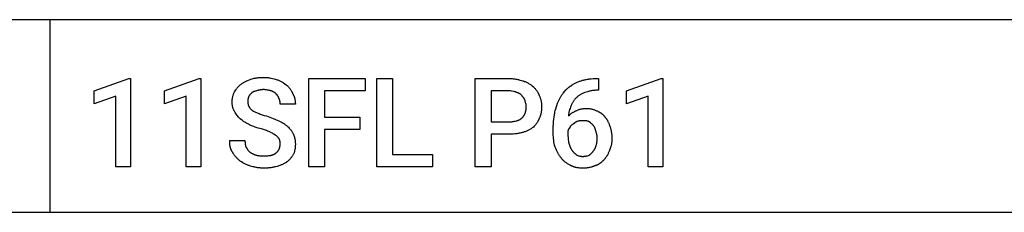
# Model space of a CAD drawing. Units: millimetres. Extents: x 0 to 24750, y -13 to 8000.
# Drawn here: x 4429 to 6704, y 0 to 446 of the extents above; entities that cross this region are included whole.
import ezdxf

# ---------------------------------------------------------------- set-up
doc = ezdxf.new("R2010")
doc.units = ezdxf.units.MM
doc.header["$MEASUREMENT"] = 0
doc.layers.add('- TAB', color=4, linetype='Continuous', true_color=0x00ffff)
doc.layers.add('- TITLES', color=7, linetype='Continuous', true_color=0x7fffbf)

msp = doc.modelspace()

# ---------------------------------------------------------------- linework, layer by layer
at = {"layer": '- TAB'}
for points in [[(2250, 445.6), (24750, 445.6)], [(4500, 0), (4500, 445.6)], [(2250, 0), (4500, 0)], [(4500, 0), (6750, 0)]]:
    msp.add_lwpolyline(points, dxfattribs=at)
at = {"layer": '- TITLES'}
for points in [[(4685.6, 104.9), (4651.8, 104.9), (4651.8, 268.8), (4601.6, 251.2), (4601.6, 281), (4681.6, 309.5), (4685.6, 309.5)], [(4848.1, 104.9), (4814.3, 104.9), (4814.3, 268.8), (4764.2, 251.2), (4764.2, 281), (4844.1, 309.5), (4848.1, 309.5)], [(5215.2, 191.6), (5133.9, 191.6), (5133.9, 104.9), (5097.4, 104.9), (5097.4, 309.5), (5227.4, 309.5), (5227.4, 281), (5133.9, 281), (5133.9, 220.1), (5215.2, 220.1)], [(5291, 133.4), (5383.1, 133.4), (5383.1, 104.9), (5254.5, 104.9), (5254.5, 309.5), (5291, 309.5)], [(5915.4, 104.9), (5881.6, 104.9), (5881.6, 268.8), (5831.5, 251.2), (5831.5, 281), (5911.4, 309.5), (5915.4, 309.5)]]:
    msp.add_lwpolyline(points, close=True, dxfattribs=at)
for points in [[(4925.4, 278.3), (4926.9, 280.8), (4928.4, 283.1), (4929.2, 284.3), (4930.1, 285.4), (4930.9, 286.5), (4931.8, 287.6), (4932.7, 288.7), (4933.6, 289.7), (4934.6, 290.8), (4935.6, 291.8), (4936.7, 292.9), (4937.8, 293.9), (4939, 294.9), (4940.3, 295.9)], [(4940.3, 295.9), (4941.5, 296.9), (4942.8, 297.8), (4944.1, 298.7), (4945.4, 299.5), (4946.7, 300.3), (4948, 301.1), (4949.4, 301.8), (4950.7, 302.5), (4953.6, 303.9), (4956.6, 305.2), (4963.3, 308.1)], [(4963.3, 308.1), (4966.8, 309.1), (4968.6, 309.5), (4970.4, 309.9), (4972.2, 310.2), (4974, 310.6), (4975.8, 310.9), (4977.7, 311.1), (4979.5, 311.4), (4981.4, 311.6), (4983.3, 311.8), (4985.2, 311.9), (4989.1, 312.1), (4993.1, 312.2)], [(4993.1, 312.2), (4995.1, 312.1), (4997.1, 312), (4999.2, 311.9), (5001.2, 311.7), (5003.2, 311.5), (5005.2, 311.2), (5007.2, 310.8), (5009.2, 310.5), (5013.1, 309.6), (5016.9, 308.7), (5024.2, 306.7)], [(5024.2, 306.7), (5025, 306.5), (5025.7, 306.2), (5027.3, 305.6), (5028.8, 305), (5030.3, 304.2), (5031.8, 303.5), (5033.3, 302.7), (5034.8, 301.9), (5036.2, 301), (5037.7, 300.1), (5039.1, 299.2), (5041.9, 297.2), (5044.7, 295.2), (5047.3, 293.2)], [(5518.6, 180.8), (5518.6, 104.9), (5482, 104.9), (5482, 309.5), (5560.6, 309.5)], [(5560.6, 309.5), (5562.8, 309.4), (5565.1, 309.3), (5567.3, 309.2), (5569.4, 309), (5571.6, 308.7), (5573.7, 308.5), (5575.7, 308.1), (5577.7, 307.8), (5579.6, 307.4), (5581.5, 306.9), (5585.1, 306), (5588.6, 305), (5591.7, 304)], [(5591.7, 304), (5592.6, 303.8), (5593.5, 303.5), (5594.4, 303.2), (5595.2, 302.9), (5596.9, 302.2), (5598.6, 301.5), (5600.2, 300.8), (5601.8, 300), (5603.4, 299.2), (5604.9, 298.3), (5606.4, 297.4), (5607.9, 296.4), (5609.4, 295.5), (5610.8, 294.5), (5613.5, 292.5), (5616.1, 290.5)], [(5704.1, 293.2), (5704.8, 293.7), (5705.4, 294.2), (5706.1, 294.7), (5706.8, 295.2), (5708.2, 296.1), (5709.7, 297), (5711.2, 297.9), (5712.8, 298.7), (5714.4, 299.5), (5716, 300.3), (5717.7, 301.1), (5719.4, 301.8), (5721.1, 302.5), (5722.8, 303.1), (5724.6, 303.7), (5726.3, 304.3), (5729.9, 305.4)], [(5729.9, 305.4), (5731.7, 305.9), (5733.5, 306.3), (5735.4, 306.8), (5737.3, 307.2), (5739.2, 307.5), (5741.2, 307.9), (5743.2, 308.2), (5745.3, 308.4), (5749.6, 308.9), (5754.1, 309.2), (5758.8, 309.4), (5763.7, 309.5)], [(5763.7, 309.5), (5766.5, 309.5)], [(5766.5, 309.5), (5766.5, 282.4), (5765.1, 282.4)], [(4919.9, 255.3), (4919.9, 256), (4920, 256.8), (4920, 257.6), (4920.1, 258.3), (4920.1, 259.1), (4920.2, 259.8), (4920.4, 261.3), (4920.6, 262.9), (4920.9, 264.3), (4921.3, 265.8), (4921.6, 267.3), (4922, 268.7), (4922.4, 270.2), (4923.4, 273), (4924.3, 275.7), (4925.4, 278.3)], [(4964.6, 275.6), (4962.6, 273.5), (4962.1, 273), (4961.7, 272.5), (4961.2, 271.9), (4960.7, 271.4), (4960.3, 270.8), (4960.1, 270.5), (4959.9, 270.2), (4959.7, 269.9), (4959.5, 269.6), (4959.3, 269.2), (4959.1, 268.9), (4958.9, 268.6), (4958.8, 268.3), (4958.6, 267.9), (4958.4, 267.6), (4958.3, 267.2), (4958.1, 266.9), (4958, 266.5), (4957.9, 266.1)], [(4976.8, 281), (4974.9, 280.5), (4973, 280), (4972.1, 279.7), (4971.3, 279.4), (4970.5, 279.1), (4969.7, 278.8), (4969, 278.5), (4968.6, 278.3), (4968.2, 278.1), (4967.9, 278), (4967.6, 277.8), (4967.2, 277.6), (4966.9, 277.4), (4966.6, 277.2), (4966.3, 277), (4966, 276.8), (4965.7, 276.5), (4965.4, 276.3), (4965.2, 276.1), (4964.9, 275.8), (4964.6, 275.6)], [(4993.1, 283.7), (4991.8, 283.7), (4990.6, 283.7), (4989.4, 283.6), (4988.2, 283.5), (4987.1, 283.4), (4986, 283.2), (4985, 283.1), (4983.9, 282.9), (4982.9, 282.7), (4982, 282.5), (4981, 282.2), (4980.1, 282), (4978.4, 281.5), (4976.8, 281)], [(5009.3, 281), (5008.5, 281.3), (5007.7, 281.5), (5006.8, 281.8), (5005.8, 282), (5003.8, 282.5), (5001.7, 282.9), (4999.5, 283.2), (4998.4, 283.4), (4997.3, 283.5), (4996.2, 283.6), (4995.2, 283.7), (4994.1, 283.7), (4993.1, 283.7)], [(5021.5, 274.2), (5021, 274.7), (5020.4, 275.3), (5019.9, 275.8), (5019.2, 276.2), (5018.6, 276.7), (5017.9, 277.2), (5017.2, 277.7), (5016.4, 278.1), (5015.7, 278.6), (5014.9, 279), (5014, 279.4), (5013.6, 279.6), (5013.1, 279.8), (5012.7, 279.9), (5012.2, 280.1), (5011.8, 280.3), (5011.3, 280.4), (5010.8, 280.6), (5010.3, 280.7), (5009.8, 280.9), (5009.3, 281)], [(5028.3, 263.4), (5027.8, 264.9), (5027.5, 265.6), (5027.2, 266.2), (5026.9, 266.9), (5026.6, 267.5), (5026.5, 267.9), (5026.3, 268.2), (5026.1, 268.5), (5025.9, 268.8), (5025.7, 269.1), (5025.5, 269.5), (5025.3, 269.8), (5025.1, 270.1), (5024.6, 270.7), (5024.1, 271.4), (5023.5, 272.1), (5022.9, 272.8), (5022.2, 273.5), (5021.5, 274.2)], [(5047.3, 293.2), (5049.3, 291.1), (5050.3, 290), (5051.3, 288.9), (5052.2, 287.7), (5053.2, 286.5), (5054.1, 285.3), (5055, 284.1), (5055.9, 282.8), (5056.7, 281.5), (5057.5, 280.1), (5057.9, 279.4), (5058.3, 278.7), (5058.7, 278), (5059, 277.3), (5059.3, 276.6), (5059.7, 275.9), (5060, 275.1), (5060.3, 274.4), (5060.5, 273.6), (5060.8, 272.9)], [(5560.6, 281), (5518.6, 281), (5518.6, 209.2)], [(5578.2, 276.9), (5577.7, 277.2), (5577.2, 277.4), (5576.7, 277.6), (5576.2, 277.8), (5575.6, 278), (5575.1, 278.2), (5574.6, 278.4), (5574.1, 278.5), (5573.6, 278.7), (5573.1, 278.8), (5572, 279.1), (5571, 279.3), (5569.9, 279.5), (5565.4, 280.2), (5563.1, 280.6), (5560.6, 281)], [(5590.4, 268.8), (5590.1, 269.2), (5589.9, 269.6), (5589.6, 269.9), (5589.3, 270.3), (5589, 270.6), (5588.7, 271), (5588.4, 271.3), (5588.1, 271.6), (5587.8, 271.9), (5587.4, 272.2), (5587.1, 272.5), (5586.8, 272.8), (5586.4, 273.1), (5586, 273.4), (5585.7, 273.6), (5585.3, 273.9), (5584.9, 274.1), (5584.5, 274.4), (5584.1, 274.6), (5583.7, 274.9), (5583.3, 275.1), (5582.9, 275.3), (5582.4, 275.5), (5582, 275.7), (5581.5, 275.9), (5581.1, 276), (5580.6, 276.2), (5580.2, 276.4), (5579.7, 276.5), (5579.2, 276.7), (5578.7, 276.8), (5578.2, 276.9)], [(5616.1, 290.5), (5618.1, 288.4), (5619.1, 287.3), (5620.1, 286.2), (5621.1, 285), (5622.1, 283.8), (5623, 282.6), (5623.9, 281.3), (5624.8, 280.1), (5625.6, 278.7), (5626.4, 277.4), (5626.8, 276.7), (5627.2, 276), (5627.5, 275.3), (5627.9, 274.6), (5628.2, 273.9), (5628.5, 273.2), (5628.8, 272.4), (5629.1, 271.7), (5629.4, 270.9), (5629.7, 270.2)], [(5671.6, 252.6), (5674.7, 258.6), (5676.3, 261.6), (5677.9, 264.6), (5679.6, 267.5), (5680.5, 268.9), (5681.4, 270.3), (5682.3, 271.6), (5683.2, 273), (5684.2, 274.3), (5685.2, 275.6)], [(5685.2, 275.6), (5689.3, 280.6), (5691.4, 283.1), (5692.5, 284.3), (5693.7, 285.4), (5694.8, 286.5), (5696, 287.6), (5696.6, 288.2), (5697.2, 288.7), (5697.9, 289.2), (5698.5, 289.7), (5699.2, 290.2), (5699.8, 290.6), (5700.5, 291.1), (5701.2, 291.6), (5701.9, 292), (5702.7, 292.4), (5703.4, 292.8), (5704.1, 293.2)], [(5735.3, 276.9), (5733.8, 276.4), (5732.3, 275.9), (5730.9, 275.3), (5729.5, 274.7), (5728.1, 274), (5726.7, 273.3), (5725.4, 272.6), (5724.1, 271.9), (5722.9, 271.1), (5721.7, 270.3), (5720.5, 269.4), (5719.3, 268.6), (5718.2, 267.7), (5717.1, 266.7), (5716, 265.8), (5715, 264.8)], [(5765.1, 282.4), (5762.8, 282.3), (5760.7, 282.2), (5758.5, 282.1), (5756.4, 281.9), (5754.4, 281.7), (5752.5, 281.4), (5750.5, 281), (5748.7, 280.7), (5746.9, 280.3), (5745.1, 279.9), (5741.7, 278.9), (5738.4, 278), (5735.3, 276.9)], [(4925.4, 233.6), (4924.8, 234.7), (4924.3, 235.8), (4923.8, 236.9), (4923.4, 238.1), (4922.9, 239.4), (4922.4, 240.7), (4922, 242), (4921.6, 243.4), (4921.3, 244.8), (4920.9, 246.3), (4920.6, 247.7), (4920.4, 249.2), (4920.2, 250.7), (4920.1, 251.5), (4920.1, 252.2), (4920, 253), (4920, 253.8), (4919.9, 254.5), (4919.9, 255.3)], [(4957.9, 266.1), (4957.8, 266), (4957.7, 265.9), (4957.6, 265.6), (4957.5, 265.3), (4957.4, 265), (4957.3, 264.7), (4957.2, 264.5), (4957.1, 264.2), (4957.1, 263.8), (4957, 263.5), (4956.9, 263.2), (4956.9, 262.9), (4956.8, 262.6), (4956.7, 261.9), (4956.7, 261.2), (4956.6, 260.5), (4956.6, 259.8), (4956.5, 258.3), (4956.5, 255.3)], [(4956.5, 255.3), (4956.5, 254.5), (4956.5, 253.8), (4956.6, 253.1), (4956.6, 252.4), (4956.7, 251.7), (4956.8, 251), (4956.9, 250.3), (4957, 249.6), (4957.2, 249), (4957.3, 248.4), (4957.5, 247.7), (4957.7, 247.1), (4957.9, 246.5), (4958.2, 245.9), (4958.4, 245.4), (4958.7, 244.8), (4959, 244.2), (4959.3, 243.7), (4959.7, 243.1), (4960, 242.6), (4960.4, 242), (4960.8, 241.5), (4961.2, 240.9), (4961.6, 240.4), (4962.1, 239.9), (4962.6, 239.4), (4963.1, 238.9), (4963.6, 238.4), (4964.2, 237.8), (4964.8, 237.3), (4965.4, 236.8), (4966, 236.3)], [(5031, 249.9), (5031, 251.4), (5031, 253.1), (5030.9, 254), (5030.9, 254.9), (5030.8, 255.7), (5030.7, 256.6), (5030.6, 257.1), (5030.5, 257.5), (5030.4, 258), (5030.3, 258.4), (5030.2, 258.8), (5030.1, 259.3), (5030, 259.7), (5029.9, 260.1), (5029.7, 260.6), (5029.5, 261), (5029.4, 261.4), (5029.2, 261.8), (5029, 262.2), (5028.9, 262.4), (5028.8, 262.6), (5028.7, 262.8), (5028.5, 263), (5028.4, 263.2), (5028.3, 263.4)], [(5060.8, 272.9), (5061.2, 272.2), (5061.5, 271.6), (5061.9, 270.9), (5062.2, 270.3), (5062.5, 269.6), (5062.8, 268.9), (5063.1, 268.3), (5063.4, 267.6), (5063.6, 266.9), (5063.9, 266.2), (5064.1, 265.5), (5064.3, 264.8), (5064.5, 264.1), (5064.7, 263.3), (5065, 261.9), (5065.3, 260.4), (5065.6, 258.9), (5065.8, 257.4), (5065.9, 255.9), (5066.1, 254.4), (5066.1, 252.9), (5066.2, 251.4), (5066.2, 249.9)], [(5597.1, 258), (5597, 258.4), (5596.9, 258.7), (5596.6, 259.5), (5596.3, 260.3), (5595.9, 261), (5595.5, 261.8), (5595.1, 262.5), (5594.7, 263.2), (5594.3, 263.9), (5593.8, 264.6), (5593.4, 265.3), (5592.9, 265.9), (5592.4, 266.6), (5591.9, 267.2), (5591.4, 267.7), (5590.9, 268.3), (5590.4, 268.8)], [(5599.9, 244.4), (5599.9, 244.8), (5599.8, 245.2), (5599.8, 245.6), (5599.8, 246), (5599.7, 246.7), (5599.6, 247.5), (5599.5, 248.3), (5599.4, 249.1), (5599.2, 249.9), (5599, 250.7), (5597.1, 258)], [(5629.7, 270.2), (5630.4, 268.7), (5631.1, 267.1), (5631.7, 265.6), (5632.2, 264.1), (5632.7, 262.5), (5633.2, 261), (5633.5, 259.4), (5633.9, 257.8), (5634.2, 256.2), (5634.4, 254.6), (5634.6, 253), (5634.8, 251.3), (5634.9, 249.6), (5635, 247.9), (5635.1, 246.2), (5635.1, 244.4)], [(5664.9, 225.5), (5665.1, 227.2), (5665.4, 229), (5666.1, 232.4), (5666.9, 235.7), (5667.7, 239), (5671.6, 252.6)], [(5715, 264.8), (5714, 263.7), (5713, 262.7), (5712.1, 261.6), (5711.2, 260.5), (5710.3, 259.3), (5709.5, 258.2), (5708.7, 257), (5707.9, 255.8), (5707.1, 254.6), (5706.4, 253.3), (5705.7, 252.1), (5705.1, 250.9), (5704.5, 249.6), (5703.9, 248.3), (5703.3, 247.1), (5702.8, 245.8)], [(4938.9, 216), (4936.9, 218), (4935.1, 220.1), (4933.3, 222.2), (4931.6, 224.3), (4930, 226.5), (4928.4, 228.8), (4926.9, 231.1), (4925.4, 233.6)], [(4966, 236.3), (4967.5, 235.3), (4969.2, 234.3), (4970.9, 233.4), (4972.6, 232.5), (4974.4, 231.6), (4976.3, 230.7), (4978.3, 229.9), (4980.4, 229), (4982.5, 228.2), (4984.7, 227.4), (4989.4, 225.8), (4994.4, 224.3), (4999.8, 222.8)], [(5066.2, 249.9), (5031, 249.9)], [(5590.4, 218.7), (5590.9, 219.2), (5591.4, 219.8), (5591.9, 220.4), (5592.4, 221), (5592.9, 221.6), (5593.4, 222.3), (5593.8, 222.9), (5594.3, 223.6), (5594.7, 224.3), (5595.1, 225), (5595.5, 225.8), (5595.9, 226.5), (5596.3, 227.3), (5596.6, 228), (5596.9, 228.8), (5597, 229.2), (5597.1, 229.5)], [(5597.1, 229.5), (5597.7, 231.1), (5598.1, 232.8), (5598.6, 234.6), (5598.8, 235.5), (5599, 236.5), (5599.2, 237.4), (5599.4, 238.4), (5599.5, 239.4), (5599.6, 240.4), (5599.7, 241.4), (5599.8, 242.4), (5599.8, 243.4), (5599.9, 244.4)], [(5635.1, 244.4), (5635.1, 242.4), (5635, 240.5), (5634.9, 238.6), (5634.8, 236.8), (5634.6, 235), (5634.4, 233.3), (5634.2, 231.5), (5633.9, 229.9), (5633.5, 228.2), (5633.2, 226.6), (5632.7, 225.1), (5632.5, 224.3), (5632.2, 223.5), (5631.9, 222.7), (5631.7, 221.9), (5631.4, 221.2), (5631.1, 220.4), (5630.4, 218.9), (5629.7, 217.4)], [(5702.8, 245.8), (5701.8, 243.2), (5700.8, 240.5), (5699.9, 237.7), (5699.5, 236.2), (5699.1, 234.8), (5698.7, 233.3), (5698.4, 231.8), (5698.1, 230.3), (5697.8, 228.8), (5697.6, 227.3), (5697.6, 226.6), (5697.5, 225.8), (5697.4, 225.1), (5697.4, 224.3), (5697.4, 223.5), (5697.4, 222.8)], [(5697.4, 222.8), (5699.4, 224.7), (5700.4, 225.7), (5701.5, 226.6), (5702.5, 227.5), (5703.5, 228.3), (5704.6, 229.1), (5705.7, 229.9), (5706.8, 230.6), (5707.9, 231.3), (5709, 232), (5710.1, 232.7), (5711.3, 233.3), (5712.5, 233.9), (5713.7, 234.4), (5715, 235)], [(5715, 235), (5716.5, 235.7), (5718, 236.4), (5719.4, 237), (5720.9, 237.5), (5722.3, 238), (5723.8, 238.5), (5725.2, 238.9), (5726.7, 239.2), (5728.1, 239.5), (5729.6, 239.7), (5731.1, 239.9), (5732.7, 240.1), (5734.3, 240.2), (5735.9, 240.3), (5737.6, 240.4), (5739.4, 240.4)], [(5739.4, 240.4), (5740.2, 240.4), (5741.1, 240.3), (5742, 240.3), (5742.9, 240.3), (5743.7, 240.2), (5744.6, 240.1), (5745.4, 240), (5746.2, 239.9), (5747.9, 239.6), (5749.5, 239.3), (5751.1, 238.9), (5752.7, 238.5), (5754.3, 238), (5755.9, 237.5), (5757.4, 237), (5759, 236.4), (5760.5, 235.7), (5762, 235.1), (5763.6, 234.4), (5765.1, 233.6)], [(5765.1, 233.6), (5765.7, 233.3), (5766.4, 233.1), (5767, 232.8), (5767.6, 232.5), (5768.3, 232.1), (5768.9, 231.8), (5769.5, 231.5), (5770.1, 231.1), (5770.8, 230.7), (5771.4, 230.3), (5772, 229.9), (5772.6, 229.5), (5773.2, 229.1), (5773.8, 228.6), (5774.3, 228.1), (5774.9, 227.7), (5775.5, 227.2), (5776, 226.7), (5776.6, 226.2), (5777.1, 225.7), (5777.7, 225.2), (5778.2, 224.6), (5778.7, 224.1), (5779.2, 223.5), (5779.7, 222.9), (5780.2, 222.4), (5780.6, 221.8), (5781.1, 221.2), (5781.5, 220.6), (5781.9, 220), (5782.3, 219.3), (5782.7, 218.7)], [(4960.6, 202.5), (4957.6, 204), (4954.7, 205.5), (4951.9, 207.1), (4949.2, 208.7), (4946.6, 210.4), (4944, 212.2), (4941.4, 214), (4938.9, 216)], [(4999.8, 222.8), (5015.3, 216.7), (5029.6, 210.6)], [(5029.6, 210.6), (5032.6, 209.1), (5035.5, 207.5), (5038.2, 205.9), (5039.5, 205.1), (5040.8, 204.3), (5042.1, 203.5), (5043.3, 202.6), (5044.5, 201.8), (5045.6, 200.9), (5046.8, 199.9), (5047.9, 199), (5048.9, 198), (5050, 197)], [(5518.6, 209.2), (5560.6, 209.2)], [(5560.6, 209.2), (5561.8, 209.2), (5563.1, 209.3), (5564.3, 209.4), (5565.4, 209.5), (5566.6, 209.6), (5567.7, 209.7), (5568.8, 209.9), (5569.9, 210.1), (5572, 210.5), (5574.1, 210.9), (5578.2, 211.9)], [(5578.2, 211.9), (5578.7, 212.1), (5579.2, 212.2), (5579.7, 212.3), (5580.2, 212.5), (5580.6, 212.7), (5581.1, 212.8), (5581.5, 213), (5582, 213.2), (5582.4, 213.4), (5582.9, 213.6), (5583.7, 214), (5584.5, 214.4), (5585.3, 214.8), (5586, 215.3), (5586.8, 215.7), (5587.4, 216.2), (5588.1, 216.7), (5588.7, 217.2), (5589.3, 217.7), (5589.9, 218.2), (5590.4, 218.7)], [(5629.7, 217.4), (5629.4, 216.6), (5629.1, 215.8), (5628.8, 215.1), (5628.5, 214.4), (5628.2, 213.6), (5627.9, 212.9), (5627.5, 212.2), (5627.2, 211.5), (5626.8, 210.8), (5626.4, 210.1), (5625.6, 208.8), (5624.8, 207.5), (5623.9, 206.2), (5623, 204.9), (5622.1, 203.7), (5621.1, 202.5), (5620.1, 201.4), (5619.1, 200.2), (5618.1, 199.1), (5616.1, 197)], [(5662.2, 195.7), (5662.2, 199.2), (5662.4, 202.8), (5662.7, 206.4), (5663, 210.1), (5664.9, 225.5)], [(5709.6, 205.2), (5709.3, 205), (5709.1, 204.9), (5708.8, 204.7), (5708.6, 204.6), (5708.3, 204.4), (5708, 204.3), (5707.5, 203.9), (5707, 203.5), (5706.5, 203.1), (5706, 202.7), (5705.5, 202.3), (5704.5, 201.4), (5703.5, 200.4), (5701.4, 198.4)], [(5719, 210.6), (5717.6, 210.1), (5716.9, 209.8), (5716.2, 209.5), (5715.6, 209.3), (5715, 209), (5714.4, 208.7), (5713.8, 208.4), (5713.2, 208.1), (5713, 207.9), (5712.7, 207.7), (5712.4, 207.5), (5712.1, 207.3), (5711.9, 207.2), (5711.6, 207), (5711.4, 206.8), (5711.1, 206.6), (5710.8, 206.3), (5710.6, 206.1), (5710.1, 205.7), (5709.6, 205.2)], [(5729.9, 211.9), (5727.6, 211.9), (5726.3, 211.9), (5725.7, 211.8), (5725, 211.8), (5724.3, 211.7), (5723.5, 211.6), (5722.8, 211.5), (5722.1, 211.4), (5721.3, 211.2), (5720.6, 211), (5719.8, 210.8), (5719.4, 210.7), (5719, 210.6)], [(5744.8, 209.2), (5744.6, 209.4), (5744.4, 209.5), (5744.2, 209.6), (5744, 209.7), (5743.8, 209.8), (5743.6, 209.9), (5743.2, 210.1), (5742.8, 210.3), (5742.4, 210.5), (5741.9, 210.6), (5741.5, 210.8), (5741.1, 210.9), (5740.6, 211.1), (5740.2, 211.2), (5739.7, 211.3), (5739.2, 211.4), (5738.8, 211.5), (5738.3, 211.5), (5737.8, 211.6), (5736.9, 211.7), (5735.9, 211.8), (5734.9, 211.9), (5733.9, 211.9), (5729.9, 211.9)], [(5755.6, 199.7), (5755.4, 200.1), (5755.1, 200.5), (5754.8, 200.9), (5754.5, 201.2), (5754.3, 201.6), (5754, 201.9), (5753.7, 202.2), (5753.4, 202.6), (5753, 202.9), (5752.7, 203.2), (5752.1, 203.8), (5751.4, 204.4), (5750.7, 205), (5750, 205.6), (5749.3, 206.1), (5747.8, 207.2), (5744.8, 209.2)], [(5782.7, 218.7), (5783.2, 218.2), (5783.7, 217.7), (5784.2, 217.1), (5784.6, 216.6), (5785.1, 216), (5785.5, 215.4), (5785.9, 214.8), (5786.3, 214.2), (5786.7, 213.6), (5787.1, 212.9), (5787.4, 212.3), (5787.8, 211.6), (5788.5, 210.3), (5789.1, 208.9), (5789.8, 207.5), (5790.4, 206), (5791.5, 203.1), (5793.5, 197)], [(4987.7, 193), (4980.6, 195), (4973.6, 197.2), (4970.2, 198.4), (4966.9, 199.6), (4965.3, 200.3), (4963.7, 201), (4962.1, 201.7), (4960.6, 202.5)], [(5009.3, 184.8), (5008.3, 185.4), (5007.2, 185.9), (5004.8, 186.9), (5002.2, 187.9), (4999.5, 188.9), (4987.7, 193)], [(5022.9, 176.7), (5019.8, 178.8), (5016.6, 180.8), (5014.9, 181.8), (5013.2, 182.8), (5011.3, 183.8), (5009.3, 184.8)], [(5050, 197), (5051.9, 195), (5052.9, 194), (5053.8, 193), (5054.6, 191.9), (5055.5, 190.9), (5056.3, 189.8), (5057.1, 188.7), (5057.8, 187.7), (5058.5, 186.5), (5059.2, 185.4), (5059.9, 184.3), (5060.5, 183.1), (5061.1, 181.9), (5061.6, 180.7), (5062.1, 179.4)], [(5591.7, 184.8), (5590.2, 184.4), (5588.6, 183.9), (5586.9, 183.5), (5585.1, 183.1), (5583.4, 182.7), (5581.5, 182.4), (5579.6, 182.1), (5577.7, 181.8), (5575.7, 181.6), (5573.7, 181.4), (5569.4, 181), (5565.1, 180.8), (5560.6, 180.8)], [(5616.1, 197), (5614.8, 196), (5613.5, 195.1), (5612.2, 194.1), (5610.8, 193.2), (5609.4, 192.4), (5607.9, 191.5), (5606.4, 190.7), (5604.9, 189.9), (5603.4, 189.2), (5601.8, 188.5), (5600.2, 187.8), (5598.6, 187.1), (5596.9, 186.5), (5595.2, 185.9), (5593.5, 185.4), (5591.7, 184.8)], [(5662.2, 182.1), (5662.2, 195.7)], [(5666.2, 151), (5665.3, 155), (5664.4, 158.9), (5663.7, 162.7), (5663.2, 166.6), (5662.7, 170.4), (5662.4, 174.2), (5662.2, 178.1), (5662.2, 182.1)], [(5701.4, 198.4), (5701.3, 198.1), (5701.2, 197.9), (5701, 197.6), (5700.9, 197.4), (5700.6, 196.9), (5700.2, 196.3), (5698.7, 194.2), (5698.4, 193.6), (5698, 193), (5697.6, 192.4), (5697.2, 191.7), (5697.1, 191.4), (5696.9, 191.1), (5696.7, 190.7), (5696.6, 190.4), (5696.4, 190), (5696.3, 189.7), (5696.2, 189.3), (5696, 188.9)], [(5696, 188.9), (5696, 179.4)], [(5761, 186.2), (5760.5, 188.2), (5760, 190), (5759.4, 191.8), (5759.1, 192.6), (5758.8, 193.5), (5758.5, 194.3), (5758.2, 195.1), (5757.8, 195.9), (5757.4, 196.7), (5757, 197.4), (5756.6, 198.2), (5756.1, 199), (5755.6, 199.7)], [(5763.7, 171.3), (5763.7, 172.3), (5763.7, 173.3), (5763.6, 174.3), (5763.5, 175.3), (5763.4, 176.3), (5763.2, 177.3), (5763.1, 178.3), (5762.9, 179.3), (5762.7, 180.2), (5762.5, 181.1), (5762, 182.9), (5761.5, 184.6), (5761, 186.2)], [(5793.5, 197), (5794, 195.5), (5794.5, 194), (5794.9, 192.5), (5795.3, 190.9), (5795.7, 189.4), (5796, 187.8), (5796.3, 186.3), (5796.6, 184.7), (5796.8, 183.1), (5797, 181.5), (5797.2, 179.8), (5797.4, 178.2), (5797.5, 176.5), (5797.5, 174.8), (5797.6, 173.1), (5797.6, 171.3)], [(4921.3, 138.8), (4920.8, 139.4), (4920.3, 140.1), (4919.9, 140.8), (4919.4, 141.5), (4919, 142.2), (4918.7, 142.9), (4918.3, 143.6), (4917.9, 144.4), (4917.6, 145.1), (4917.3, 145.9), (4917, 146.7), (4916.8, 147.5), (4916.5, 148.3), (4916.3, 149.1), (4916.1, 150), (4915.9, 150.8), (4915.7, 151.7), (4915.5, 152.6), (4915.4, 153.4), (4915.2, 154.3), (4915, 156.2), (4914.8, 158), (4914.7, 159.9), (4914.6, 161.9), (4914.5, 163.9), (4914.5, 165.9)], [(4914.5, 165.9), (4949.7, 165.9)], [(4949.7, 165.9), (4949.7, 164.9), (4949.8, 163.9), (4949.9, 162.8), (4950, 161.8), (4950.1, 160.8), (4950.2, 159.8), (4950.6, 157.8), (4951, 155.7), (4951.4, 153.7), (4952.4, 149.6)], [(5029.6, 168.6), (5029.5, 168.8), (5029.4, 169.1), (5029.2, 169.4), (5029.1, 169.6), (5028.9, 169.9), (5028.7, 170.1), (5028.4, 170.6), (5028, 171.1), (5027.6, 171.6), (5027.2, 172.1), (5026.8, 172.7), (5025.8, 173.7), (5024.9, 174.7), (5022.9, 176.7)], [(5031, 157.8), (5031, 160.6), (5030.9, 161.9), (5030.9, 162.5), (5030.8, 163.2), (5030.8, 163.8), (5030.7, 164.4), (5030.6, 165.1), (5030.4, 165.8), (5030.3, 166.4), (5030.1, 167.1), (5029.9, 167.8), (5029.6, 168.6)], [(5062.1, 179.4), (5062.6, 178.2), (5063.1, 176.9), (5063.5, 175.6), (5063.9, 174.3), (5064.3, 173), (5064.6, 171.7), (5064.9, 170.4), (5065.2, 169.1), (5065.4, 167.8), (5065.6, 166.4), (5065.8, 165), (5066, 163.6), (5066.1, 162.2), (5066.1, 160.7), (5066.2, 159.3), (5066.2, 157.8)], [(5560.6, 180.8), (5518.6, 180.8)], [(5696, 179.4), (5696, 177.9), (5696.1, 176.4), (5696.2, 174.9), (5696.3, 173.4), (5696.5, 170.4), (5696.9, 167.6), (5697.3, 164.9), (5697.7, 162.3), (5698.2, 159.9), (5698.7, 157.8)], [(5761, 153.7), (5762, 157.8), (5762.5, 159.9), (5762.9, 162), (5763.1, 163.1), (5763.2, 164.2), (5763.4, 165.3), (5763.5, 166.5), (5763.6, 167.6), (5763.7, 168.8), (5763.7, 170), (5763.7, 171.3)], [(5797.6, 171.3), (5797.6, 169.5), (5797.5, 167.7), (5797.5, 166), (5797.3, 164.2), (5797.2, 162.5), (5797, 160.7), (5796.7, 159), (5796.4, 157.2), (5796.1, 155.5), (5795.7, 153.9), (5795.2, 152.2), (5794.7, 150.5), (5794.5, 149.7), (5794.2, 148.9), (5793.9, 148.1), (5793.6, 147.3), (5793.3, 146.5), (5792.9, 145.8), (5792.6, 145), (5792.2, 144.2)], [(4938.9, 118.5), (4936.4, 120.6), (4935.1, 121.7), (4933.9, 122.8), (4932.6, 124), (4931.4, 125.1), (4930.2, 126.4), (4929.1, 127.6), (4928, 128.9), (4926.9, 130.2), (4925.8, 131.6), (4924.8, 133), (4923.8, 134.4), (4923.4, 135.1), (4922.9, 135.8), (4922.5, 136.5), (4922.1, 137.3), (4921.7, 138), (4921.3, 138.8)], [(4952.4, 149.6), (4954.5, 146.6), (4955.6, 145.1), (4956.1, 144.4), (4956.7, 143.7), (4957.3, 143), (4957.9, 142.3), (4958.5, 141.7), (4958.8, 141.4), (4959.1, 141.1), (4959.4, 140.8), (4959.8, 140.5), (4960.1, 140.2), (4960.5, 139.9), (4960.8, 139.6), (4961.2, 139.3), (4961.5, 139.1), (4961.9, 138.8)], [(4961.9, 138.8), (4962.7, 138.3), (4963.5, 137.8), (4964.3, 137.3), (4965.2, 136.8), (4966.1, 136.3), (4967, 135.8), (4967.9, 135.4), (4968.9, 134.9), (4969.8, 134.5), (4970.8, 134), (4971.8, 133.6), (4972.8, 133.3), (4973.8, 132.9), (4974.8, 132.6), (4975.8, 132.3), (4976.8, 132)], [(4994.4, 130.7), (4998.9, 130.7), (5001, 130.8), (5003, 131), (5005, 131.1), (5006.9, 131.4), (5007.9, 131.5), (5008.8, 131.7), (5009.6, 131.8), (5010.5, 132), (5011.4, 132.2), (5012.2, 132.4), (5013, 132.7), (5013.8, 132.9), (5014.5, 133.2), (5015.3, 133.5), (5016, 133.8), (5016.7, 134.1), (5017.1, 134.3), (5017.4, 134.4), (5017.7, 134.6), (5018, 134.8), (5018.4, 135), (5018.7, 135.2), (5019, 135.4), (5019.3, 135.6), (5019.6, 135.8), (5019.9, 136), (5020.2, 136.2), (5020.5, 136.5), (5020.7, 136.7), (5021, 136.9), (5021.3, 137.2), (5021.5, 137.4)], [(5021.5, 137.4), (5022.1, 138), (5022.7, 138.5), (5023.3, 139), (5023.9, 139.5), (5024.4, 140.1), (5024.9, 140.6), (5025.4, 141.2), (5025.9, 141.8), (5026.3, 142.3), (5026.7, 142.9), (5027.1, 143.5), (5027.5, 144.1), (5027.8, 144.7), (5028.2, 145.3), (5028.5, 146), (5028.8, 146.6), (5029.1, 147.2), (5029.3, 147.9), (5029.6, 148.5), (5029.8, 149.2), (5030, 149.9), (5030.2, 150.5), (5030.3, 151.2), (5030.5, 151.9), (5030.6, 152.6), (5030.7, 153.3), (5030.8, 154), (5030.9, 154.8), (5030.9, 155.5), (5031, 156.2), (5031, 157), (5031, 157.8)], [(5066.2, 157.8), (5066.2, 156.2), (5066.1, 154.7), (5066.1, 153.2), (5066, 151.7), (5065.8, 150.2), (5065.6, 148.7), (5065.4, 147.2), (5065.2, 145.7), (5064.9, 144.3), (5064.6, 142.9), (5064.3, 141.4), (5063.9, 140), (5063.5, 138.7), (5063.1, 137.3), (5062.6, 136), (5062.1, 134.7)], [(5679.8, 126.6), (5678.8, 127.9), (5677.8, 129.2), (5676.9, 130.6), (5675.9, 131.9), (5675, 133.4), (5674.2, 134.8), (5673.3, 136.3), (5672.5, 137.8), (5670.9, 140.9), (5669.3, 144.1), (5667.8, 147.5), (5666.2, 151)], [(5698.7, 157.8), (5700.6, 152.9), (5701.4, 150.7), (5701.8, 149.6), (5702.3, 148.6), (5702.7, 147.6), (5703.2, 146.6), (5703.5, 146.2), (5703.7, 145.7), (5704, 145.3), (5704.3, 144.8), (5704.5, 144.4), (5704.8, 143.9), (5705.1, 143.5), (5705.5, 143.1), (5705.8, 142.7), (5706.1, 142.3), (5706.5, 141.9), (5706.9, 141.5)], [(5706.9, 141.5), (5707.1, 141.1), (5707.4, 140.8), (5707.7, 140.4), (5707.9, 140), (5708.2, 139.7), (5708.5, 139.4), (5708.8, 139), (5709.1, 138.7), (5709.4, 138.4), (5709.8, 138), (5710.4, 137.4), (5711.1, 136.8), (5711.8, 136.3), (5712.5, 135.7), (5713.2, 135.1), (5714.7, 134.1), (5717.7, 132)], [(5744.8, 132), (5745.5, 132.5), (5746.2, 133), (5746.9, 133.6), (5747.6, 134.1), (5748.2, 134.6), (5748.9, 135.1), (5749.5, 135.7), (5750, 136.3), (5750.6, 136.8), (5751.1, 137.4), (5751.7, 138), (5752.2, 138.7), (5752.7, 139.4), (5753.2, 140), (5753.8, 140.8), (5754.3, 141.5)], [(5754.3, 141.5), (5754.8, 142), (5755.3, 142.6), (5755.8, 143.2), (5756.3, 143.8), (5756.8, 144.4), (5757.2, 145.1), (5757.7, 145.8), (5758.2, 146.6), (5758.6, 147.4), (5759, 148.2), (5759.4, 149), (5759.6, 149.4), (5759.8, 149.9), (5760, 150.3), (5760.1, 150.8), (5760.3, 151.3), (5760.5, 151.7), (5760.6, 152.2), (5760.8, 152.7), (5760.9, 153.2), (5761, 153.7)], [(5792.2, 144.2), (5791.7, 142.7), (5791.1, 141.2), (5790.5, 139.7), (5789.9, 138.2), (5789.3, 136.7), (5788.6, 135.2), (5787.9, 133.8), (5787.1, 132.4), (5786.3, 131), (5785.5, 129.6), (5784.7, 128.3), (5783.8, 127.1), (5783.4, 126.5), (5782.9, 125.9), (5782.4, 125.3), (5782, 124.7), (5781.5, 124.1), (5781, 123.6), (5780.5, 123.1), (5780, 122.5)], [(4964.6, 106.3), (4962.9, 106.8), (4961.1, 107.4), (4959.4, 108), (4957.8, 108.6), (4956.1, 109.2), (4954.5, 109.9), (4952.9, 110.6), (4951.3, 111.4), (4949.7, 112.1), (4948.1, 113), (4946.6, 113.8), (4945, 114.7), (4941.9, 116.5), (4938.9, 118.5)], [(4976.8, 132), (4977.8, 131.8), (4978.9, 131.6), (4979.9, 131.4), (4980.9, 131.2), (4981.9, 131.1), (4983, 131), (4984, 130.9), (4985.1, 130.8), (4987.3, 130.7), (4989.6, 130.7), (4994.4, 130.7)], [(5047.3, 117.1), (5046.6, 116.6), (5046, 116.1), (5045.3, 115.7), (5044.7, 115.2), (5044, 114.8), (5043.3, 114.3), (5041.9, 113.5), (5040.5, 112.8), (5039.1, 112), (5037.7, 111.3), (5036.2, 110.7), (5034.8, 110.1), (5033.3, 109.5), (5030.3, 108.4), (5024.2, 106.3)], [(5062.1, 134.7), (5061.4, 133.5), (5060.6, 132.2), (5059.7, 130.9), (5058.9, 129.7), (5058, 128.5), (5057.1, 127.3), (5056.2, 126.1), (5055.2, 124.9), (5054.2, 123.8), (5053.3, 122.7), (5052.3, 121.6), (5051.3, 120.6), (5050.3, 119.7), (5049.3, 118.8), (5048.3, 117.9), (5047.8, 117.5), (5047.3, 117.1)], [(5701.4, 109), (5699.9, 109.8), (5698.4, 110.6), (5696.9, 111.4), (5695.4, 112.3), (5693.9, 113.2), (5692.4, 114.2), (5691, 115.2), (5689.6, 116.3), (5688.2, 117.4), (5687.5, 118), (5686.9, 118.5), (5686.2, 119.1), (5685.6, 119.7), (5684.9, 120.4), (5684.3, 121), (5683.7, 121.6), (5683.1, 122.3), (5682.5, 123), (5681.9, 123.7), (5681.4, 124.4), (5680.8, 125.1), (5680.3, 125.9), (5679.8, 126.6)], [(5717.7, 132), (5720.7, 131), (5722.3, 130.6), (5723.8, 130.2), (5724.5, 130), (5725.3, 129.8), (5726.1, 129.7), (5726.8, 129.5), (5727.6, 129.4), (5728.4, 129.4), (5728.7, 129.3), (5729.1, 129.3), (5729.5, 129.3), (5729.9, 129.3)], [(5729.9, 129.3), (5730.9, 129.3), (5731.9, 129.4), (5732.9, 129.4), (5733.9, 129.5), (5734.9, 129.7), (5735.9, 129.8), (5736.9, 130), (5737.8, 130.2), (5738.8, 130.4), (5739.7, 130.6), (5741.5, 131), (5743.2, 131.5), (5744.8, 132)], [(5780, 122.5), (5779, 121.3), (5777.9, 120.1), (5776.8, 118.9), (5775.7, 117.7), (5775.1, 117.2), (5774.5, 116.6), (5773.9, 116.1), (5773.3, 115.6), (5772.6, 115), (5772, 114.5), (5771.3, 114.1), (5770.7, 113.6), (5770, 113.1), (5769.3, 112.6), (5768.6, 112.2), (5767.9, 111.8), (5767.2, 111.3), (5766.5, 110.9), (5765.7, 110.5), (5765, 110.2), (5764.2, 109.8), (5763.4, 109.4), (5762.6, 109.1), (5761.8, 108.8), (5760.9, 108.5), (5760.1, 108.2), (5759.2, 107.9), (5758.3, 107.6)], [(4994.4, 102.2), (4990.4, 102.3), (4986.5, 102.5), (4984.6, 102.6), (4982.7, 102.8), (4980.9, 103), (4979, 103.2), (4977.2, 103.5), (4975.4, 103.8), (4973.6, 104.1), (4971.8, 104.5), (4970, 104.9), (4968.2, 105.3), (4964.6, 106.3)], [(5024.2, 106.3), (5020.7, 105.3), (5018.9, 104.9), (5017.1, 104.5), (5015.3, 104.1), (5013.5, 103.8), (5011.7, 103.5), (5009.8, 103.2), (5008, 103), (5006.1, 102.8), (5004.2, 102.6), (5002.3, 102.5), (4998.4, 102.3), (4994.4, 102.2)], [(5731.2, 102.2), (5729.2, 102.2), (5727.2, 102.3), (5725.2, 102.4), (5723.2, 102.5), (5721.2, 102.7), (5719.2, 102.9), (5717.2, 103.2), (5715.3, 103.6), (5714.4, 103.8), (5713.4, 104), (5712.5, 104.2), (5711.6, 104.5), (5710.7, 104.7), (5709.8, 105), (5708.9, 105.3), (5708, 105.7), (5707.1, 106), (5706.3, 106.4), (5705.4, 106.7), (5704.6, 107.2), (5703.8, 107.6), (5703, 108), (5702.2, 108.5), (5701.4, 109)], [(5758.3, 107.6), (5757.6, 107.3), (5756.8, 106.9), (5756, 106.6), (5755.2, 106.2), (5754.4, 105.9), (5753.6, 105.6), (5752.8, 105.4), (5752, 105.1), (5750.4, 104.6), (5748.7, 104.1), (5747, 103.8), (5745.3, 103.4), (5743.6, 103.1), (5741.8, 102.9), (5740.1, 102.7), (5738.3, 102.5), (5736.6, 102.4), (5734.8, 102.3), (5733, 102.2), (5731.2, 102.2)]]:
    msp.add_lwpolyline(points, dxfattribs=at)

doc.saveas('drawing.dxf')
